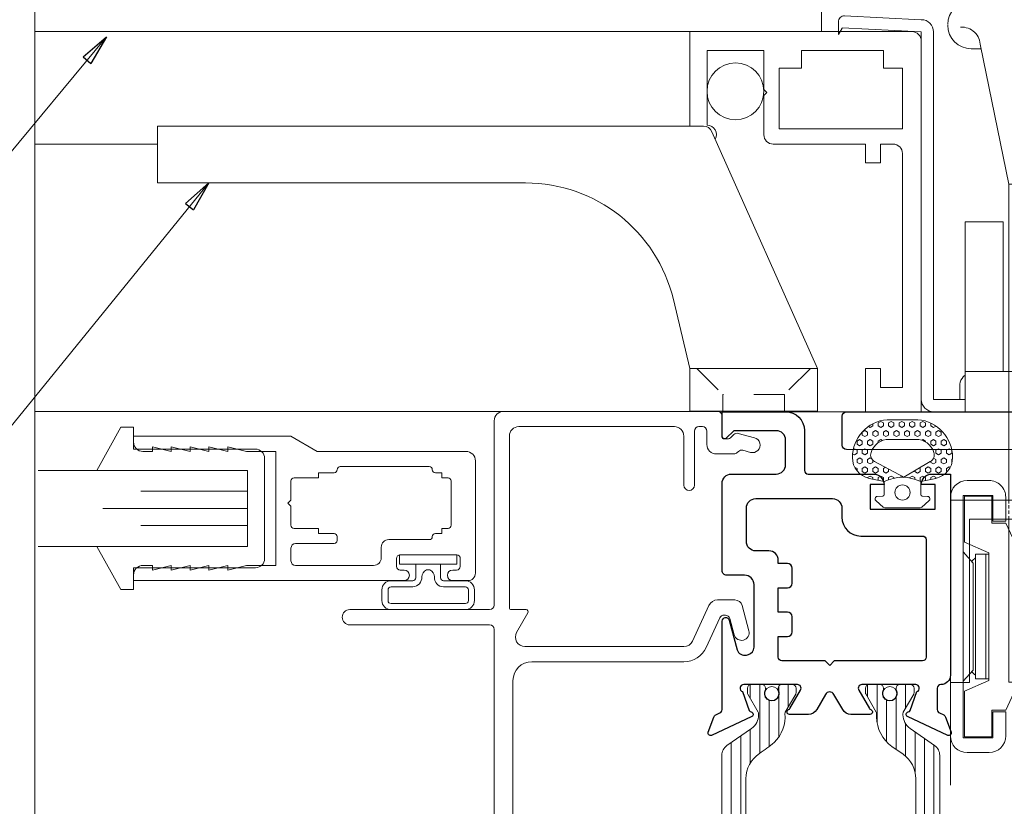
# Model space of a CAD drawing. Extents: x -16 to 123, y -25 to 56.
# Drawn here: x 109 to 112, y 39 to 42 of the extents above; entities that cross this region are included whole.
import ezdxf

# ---------------------------------------------------------------- set-up
doc = ezdxf.new("R2010")
doc.units = 0
doc.header["$LTSCALE"] = 0.01
doc.header["$MEASUREMENT"] = 0
doc.linetypes.add('HIDDEN', pattern=[0.375, 0.25, -0.125])
doc.layers.get('0').update_dxf_attribs({"linetype": 'CONTINUOUS', "lineweight": 20})
for name, color, linetype, lineweight in [('2500Pull handle', 4, 'CONTINUOUS', 5), ('3000i 2PointLck', 4, 'CONTINUOUS', 5), ('3000iGT-2PointLck', 4, 'CONTINUOUS', 5), ('3000iGT-COScreen', 2, 'CONTINUOUS', 5), ('3000IGT-MPL-LCK', 255, 'CONTINUOUS', 5), ('Brakeline', 124, 'CONTINUOUS', 9), ('Const Lines', 102, 'CONTINUOUS', 5), ('DIM', 4, 'CONTINUOUS', 9), ('Ext', 7, 'CONTINUOUS', 30), ('Ext-1', 7, 'CONTINUOUS', 20), ('Glass', 1, 'CONTINUOUS', 5), ('Marine', 1, 'CONTINUOUS', 9), ('TBAR', 5, 'CONTINUOUS', 15), ('Text Arrow', 10, 'CONTINUOUS', 5), ('WSTP', 1, 'CONTINUOUS', 9)]:
    doc.layers.add(name, color=color, linetype=linetype, lineweight=lineweight)
doc.layers.add('HID', color=1, linetype='HIDDEN', lineweight=5, plot=False)
doc.styles.get("Standard").update_dxf_attribs({"font": 'arial.ttf'})
doc.dimstyles.new('AWMC', dxfattribs={"dimscale": 0, "dimtxt": 0.15, "dimasz": 0.1, "dimexe": 0.125, "dimexo": 0.0625, "dimgap": -0.07, "dimtad": 0, "dimdec": 4, "dimzin": 0, "dimdsep": 46, "dimlunit": 5, "dimtxsty": 'Standard', "dimblk": 'DOT', "dimcen": 0.045, "dimclrd": 256, "dimclre": 256, "dimclrt": 7, "dimadec": 0, "dimazin": 0, "dimtfac": 0.625, "dimtdec": 4, "dimtofl": 0, "dimtmove": 0, "dimatfit": 1, "dimldrblk": 'CLOSEDBLANK', "dimfxl": 1, "dimfrac": 2, "dimtolj": 1, "dimtzin": 0, "dimlwd": 9, "dimlwe": 0, "dimarcsym": 0})

# ---------------------------------------------------------------- blocks, each defined once
blk = doc.blocks.new('Insulbar3')
at = {"layer": 'TBAR', "lineweight": 0}
h = blk.add_hatch(dxfattribs=at)
h.set_pattern_fill('LINE', color=8, scale=0.25, style=0)
h.set_pattern_definition([(0, (-6.340109387910408, -6.806996060358934), (0, 0.03125), [])])
edge = h.paths.add_edge_path()
edge.add_arc((-1.283341854339623, 0.0009749759448602902), 0.00786519873393975, 239.9999831868348, 270.0170704691913, ccw=False)
edge.add_line((-1.287274455705383, -0.005836484810542331), (-1.346698628390654, 0.02847210053600335))
edge.add_arc((-1.350635628390654, 0.02165304023785897), 0.007873979448139685, 59.99991365860898, 90.00000000000644)
edge.add_line((-1.350635628390655, 0.02952701968599847), (-1.366138762738653, 0.02952701968600024))
edge.add_arc((-1.366139203675955, 0.01771646063146726), 0.011810559062764, 89.99786091019962, 179.9998090140618)
edge.add_line((-1.377949762738653, 0.0177164999999988), (-1.377949940944998, -0.0177164999999988))
edge.add_arc((-1.36613876603886, -0.01771632509271903), 0.01181117490743332, 180.0008484718088, 269.9997016805626)
edge.add_line((-1.36613882753559, -0.02952749999999149), (-1.361406469185615, -0.02952759512111847))
edge.add_arc((-1.348422267030731, -0.05019691567055862), 0.02440922607487608, -122.13651154587927, 122.1365115458793, ccw=False)
edge.add_line((-1.361406469185615, -0.07086623621999877), (-1.366138814960999, -0.07086623621999877))
edge.add_arc((-1.366138814960999, -0.08267736220400135), 0.01181112598400258, 90, 179.9999618032076)
edge.add_line((-1.377949940944998, -0.08267735432999856), (-1.377949814960998, -0.1181103543299962))
edge.add_arc((-1.366138646980614, -0.118110312334732), 0.01181116798045872, 180.0002037183282, 269.9991851299486)
edge.add_line((-1.366138814960999, -0.1299214803139961), (-1.350635659586635, -0.1299214960619697))
edge.add_arc((-1.350635651588434, -0.1220476380901161), 0.007873857971857643, 269.9999417994172, 293.0996870383673)
edge.add_line((-1.347546484415558, -0.1292901987932797), (-1.287276781094917, -0.09455929358279569))
edge.add_arc((-1.283332786344773, -0.101403439799217), 0.007899204518235836, 90.04915524969698, 119.95304563856021, ccw=False)
edge.add_line((-1.283339563237001, -0.09350423818800024), (-1.271323083333001, -0.09350421456599989))
edge.add_arc((-1.271323315513773, 0.02460583364285096), 0.1181100482090791, 270.0001126320626, 324.9999831628966)
edge.add_line((-1.174573247980022, -0.04313933533742009), (-1.148944447493544, -0.006537588684796702))
edge.add_arc((-1.068319792208823, -0.06299146357254326), 0.0984244635729422, 89.99983744278182, 145.0000555572182, ccw=False)
edge.add_arc((-0.9756631379608711, 32658.19276537317), 32658.15733250461, 269.999837442781, 270.0001576129934)
edge.add_arc((-0.8858249409449979, 0.003936992126003069), 0.03149599999999701, -4.774847184307873e-12, 89.99998699999941, ccw=False)
edge.add_line((-0.8543289409450017, 0.003936992126000405), (-0.8543289409450017, -0.3346449842519981))
edge.add_arc((-0.8307069370080047, -0.3346450032747512), 0.02362200393700464, 179.9999538598219, 359.9999888444074)
edge.add_line((-0.8070849330710006, -0.3346450078739984), (-0.8070849409449998, 0.003936992126000405))
edge.add_arc((-0.775588941677464, 0.00393699285846516), 0.03149599926753589, 89.99998434359361, 180.0000013324594, ccw=False)
edge.add_line((-0.7755889330709982, 0.03543299212600104), (-0.3096303689270021, 0.03543299212600104))
edge.add_arc((-0.3096917337645806, -0.0632427970230065), 0.09867580822989333, 33.05727515151091, 89.96436870907422, ccw=False)
edge.add_arc((0.3050433511908679, 0.3479868449329935), 0.6409338652566291, 213.8920860397786, 219.3410187604427)
edge.add_arc((-0.1050528344431587, 0.0266589254015841), 0.1206160517525357, 224.7947178828276, 274.9666841804153)
edge.add_arc((-0.09424316058006887, -0.1000080030818511), 0.006514120480979951, 56.76911736801742, 93.23113163193688, ccw=False)
edge.add_line((-0.09067333029755176, -0.09455914288959555), (-0.0312501883936358, -0.1288671602350888))
edge.add_arc((-0.02731538753859031, -0.1220518952427003), 0.00786959304445553, 239.9999635741055, 270.0090953824567)
edge.add_line((-0.02731413828500084, -0.1299214881879998), (-0.0118109823706094, -0.1299213543297473))
edge.add_arc((-0.01181108435107259, -0.118110210923243), 0.01181114340694451, 270.0004947065607, 359.9993043347773)
edge.add_line((5.905500177760814e-08, -0.1181103543299962), (-5.908519717934269e-08, -0.08267650977098562))
edge.add_arc((-0.01181025392829138, -0.08267654914742906), 0.01181019484315985, 0.0001910302117168854, 90.00378396978962)
edge.add_line((-0.01181103390581928, -0.07086635433002542), (-0.01654243832444191, -0.07086625339938557))
edge.add_arc((-0.0295272781303515, -0.05019693575469297), 0.02440956281219176, 57.86221741504647, 302.1377825849553, ccw=False)
edge.add_line((-0.0165424383244428, -0.02952761811000038), (-0.01181105905500157, -0.0295274999999986))
edge.add_arc((-0.01181135390475152, -0.01771608703670591), 0.01181141296697287, 270.0014302815684, 359.9979967634823)
edge.add_line((5.905500177760814e-08, -0.0177164999999988), (-5.905500177760814e-08, 0.0177164999999988))
edge.add_arc((-0.01181061811769979, 0.01771646063146726), 0.01181055906276363, 0.000190985938194956, 90.00213908980038)
edge.add_line((-0.01181105905500157, 0.02952701968600024), (-0.0273141934029999, 0.02952701968599847))
edge.add_arc((-0.02731419340300079, 0.02165304023785897), 0.007873979448139501, 89.99999999999355, 120.000086341391)
edge.add_line((-0.03125119340300042, 0.02847210053600335), (-0.09067536608827176, -0.005836484810542331))
edge.add_arc((-0.09460796745403144, 0.0009749759448602902), 0.007865198733939592, 269.98292953080863, 300.0000168131652, ccw=False)
edge.add_line((-0.09461031077899928, -0.00689022243999915), (-0.09913604413028398, -0.006890230313954859))
edge.add_arc((-0.09913613572568192, 0.04822709658979196), 0.05511732690382293, 242.499729784392, 270.00009521560673, ccw=False)
edge.add_arc((-0.09913557600560807, 0.04822817178967309), 0.05511853906773311, 215.0001173547537, 242.4997297843938, ccw=False)
edge.add_line((-0.1442859752070023, 0.01661338409600077), (-0.2008425263528419, 0.09738451967775319))
edge.add_arc((-0.2330928947495288, 0.07480257135472446), 0.03937042864620547, 34.99999673555477, 89.99959926444805)
edge.add_line((-0.2330926193866558, 0.1141729999999672), (-0.6889749108968273, 0.114172999999985))
edge.add_line((-0.6889749108968273, 0.114172999999985), (-1.144857202406999, 0.1141729999999672))
edge.add_arc((-1.144856927044126, 0.07480257135472446), 0.03937042864620573, 90.00040073555196, 145.0000032644452)
edge.add_line((-1.177107295440813, 0.09738451967775319), (-1.233663846586652, 0.01661338409600077))
edge.add_arc((-1.278814245788046, 0.04822817178967309), 0.0551185390677332, 297.5002702156062, 324.9998826452463, ccw=False)
edge.add_arc((-1.278813686067973, 0.04822709658979196), 0.05511732690382281, 269.99990478439327, 297.50027021560805, ccw=False)
edge.add_line((-1.278813777663371, -0.006890230313954859), (-1.283341854339621, -0.006890222789079914))
at = {"layer": 'TBAR', "color": 7}
for points in [[(-1.283339511014655, -0.00689022243999915, -0.1317283479224517), (-1.287274455705383, -0.005836484810542331), (-1.346698628390654, 0.02847210053600335, 0.1316528808525513), (-1.350635628390655, 0.02952701968599847), (-1.366138762738653, 0.02952701968600024, 0.4142235210196922), (-1.377949762738653, 0.0177164999999988), (-1.377949940944998, -0.0177164999999988, 0.4142077000445622), (-1.36613882753559, -0.02952749999999149), (-1.361406469185615, -0.02952759512111847, -1.809127113797354), (-1.361406469185615, -0.07086623621999877), (-1.366138814960999, -0.07086623621999877, 0.4142133671129774), (-1.377949940944998, -0.08267735432999856), (-1.377949814960998, -0.1181103543299962, 0.4142083554087818), (-1.366138814960999, -0.1299214803139961), (-1.350635659586635, -0.1299214960619697, 0.10113435807409), (-1.347546484415558, -0.1292901987932797), (-1.287276781094917, -0.09455929358279569, -0.1312258953656235), (-1.283339563237001, -0.09350423818800024), (-1.271323083333001, -0.09350421456599989, 0.2446978444876612), (-1.174573247980022, -0.04313933533742009, 3.158798152491753e-07), (-1.148944447493544, -0.006537588684796702, -0.2446994519185139), (-1.068319512963002, 0.03543300000000293, 1.397006093351596e-06), (-0.8858249337987818, 0.03543299212599926, -0.4142134959177473)], [(-0.7755889330709982, 0.03543299212600104), (-0.3096303689270021, 0.03543299212600104, -0.2535361631575392), (-0.2269890023216261, -0.009417400213534322, 0.02377993505490984), (-0.1906462900343913, -0.05832338040569596, 0.2224820166142352), (-0.09461032246031387, -0.09350423818800557, -0.1604515912324902), (-0.09067333029755176, -0.09455914288959555), (-0.0312501883936358, -0.1288671602350888, 0.1316930334398693), (-0.02731413828500084, -0.1299214881879998), (-0.0118109823706094, -0.1299213543297473, 0.4142074772639318), (5.905500177760814e-08, -0.1181103543299962), (-5.908519717934269e-08, -0.08267650977098562, 0.4142319294235425), (-0.01181103390581928, -0.07086635433002542), (-0.01654243832444191, -0.07086625339938557, -1.809174509817583), (-0.0165424383244428, -0.02952761811000038), (-0.01181105905500157, -0.0295274999999986, 0.4141960105057095), (5.905500177760814e-08, -0.0177164999999988), (-5.905500177760814e-08, 0.0177164999999988, 0.4142235210196922), (-0.01181105905500157, 0.02952701968600024), (-0.0273141934029999, 0.02952701968599847, 0.1316528808525513), (-0.03125119340300042, 0.02847210053600335), (-0.09067536608827176, -0.005836484810542331, -0.1317283479224517), (-0.09461031077899928, -0.00689022243999915), (-0.09913604413028398, -0.006890230313954859, -0.1205722157282658), (-0.1245867155595599, -0.0006624494414637638, -0.1205688823756227), (-0.1442859752070023, 0.01661338409600077), (-0.2008425263528419, 0.09738451967775319, 0.2446966050899953), (-0.2330926193866558, 0.1141729999999672), (-0.6889749108968273, 0.114172999999985), (-1.144857202406999, 0.1141729999999672, 0.2446966050899953), (-1.177107295440813, 0.09738451967775319), (-1.233663846586652, 0.01661338409600077, -0.1205688823756227), (-1.253363106234095, -0.0006624494414637638, -0.1205722157282658), (-1.278813777663371, -0.006890230313954859), (-1.283341854339621, -0.006890222789079914)]]:
    blk.add_lwpolyline(points, format="xyb", dxfattribs=at)
at = {"layer": 'TBAR', "color": 252, "lineweight": 0}
for centre in [(-1.34842226703073, -0.05019691567055862), (-0.02952727813035239, -0.05019693575469386)]:
    blk.add_circle(centre, 0.02318850937241075, dxfattribs=at)
blk = doc.blocks.new('A$C72534A1A')
at = {"layer": 'TBAR'}
blk.add_blockref('Insulbar3', (-1.06095099206528, -1.148339930048927), dxfattribs=at)
at = {"layer": 'TBAR', "rotation": 180}
blk.add_blockref('Insulbar3', (-2.438900879750808, -1.636942120848715), dxfattribs=at)
blk = doc.blocks.new('Pushing')
at = {"layer": 'WSTP', "lineweight": 0}
h = blk.add_hatch(dxfattribs=at)
h.set_pattern_fill('HEX', color=256, scale=0.08)
h.set_pattern_definition([(0, (0, 0), (0, 0.01732050807568877), [0.01, -0.02]), (120, (0, 0), (-0.015, -0.008660254037844383), [0.009999999999999998, -0.02]), (59.99999999999999, (0.01, 0), (-0.015, 0.008660254037844388), [0.01, -0.02])])
edge = h.paths.add_edge_path()
edge.add_line((-0.2895728053585446, 0.05077268796982663), (-0.2895728053585162, -0.05077268796982411))
edge.add_arc((-0.1650484680970837, -0.03987822012634137), 0.1249999999999667, 185.0000000000131, 270.0598835760764)
edge.add_arc((-0.1649909840011687, -0.09487819008612072), 0.06999999999998568, 270.0598835760695, 347.9355950221172)
edge.add_line((-0.09653705484472991, -0.1095089652892073), (-0.08595541912839505, -0.06000000000000102))
edge.add_arc((0.03527336209332882, -2.296773882193293e-15), 0.1352642502529934, 153.6677206208612, 206.3322793791388, ccw=False)
edge.add_line((-0.08595541912839505, 0.05999999999999642), (-0.09653705484472991, 0.1095089652892098))
edge.add_arc((-0.1649909840011705, 0.094878190086121), 0.0699999999999879, 372.0644049778842, 449.9401164239291)
edge.add_arc((-0.1650484680970978, 0.03987822012632831), 0.1249999999999823, 449.9401164239171, 534.9999999999803)
edge = h.paths.add_edge_path(flags=16)
edge.add_line((-0.2248202719483163, -0.0441854855118949), (-0.2248201499825757, 0.04406204239249815))
edge.add_arc((-0.162351012893456, 0.04418548551188555), 0.06246925905485791, 108.3322766842208, 180.1132200775362, ccw=False)
edge.add_arc((-0.1741361159094811, 0.07975312137685533), 0.02499999999998188, 388.35019246551485, 468.3322766842711, ccw=False)
edge.add_line((-0.1521345733302712, 0.0916246050303128), (-0.09999834629039012, 0.005000000000003807))
edge.add_line((-0.09999834629039012, 0.005000000000003814), (-0.1521345733302712, -0.09162460503031031))
edge.add_arc((-0.1741361159095122, -0.07975312137685012), 0.02500000000001056, 251.6677233157573, 331.64980753451357, ccw=False)
edge.add_arc((-0.1623510128934507, -0.04418548551191698), 0.06246925905486327, 179.8867799224327, 251.66772331574822, ccw=False)
blk.add_lwpolyline([(-0.2895728053585446, 0.05077268796982663), (-0.2895728053585162, -0.05077268796982411, 0.3891795680472397), (-0.164917822424569, -0.1648781518531225, 0.353508372737995), (-0.09653705484472991, -0.1095089652892073), (-0.08595541912839505, -0.06000000000000102, -0.2339244838544978), (-0.08595541912839505, 0.05999999999999642), (-0.09653705484472991, 0.1095089652892098, 0.3535083727379806), (-0.164917822424569, 0.164878151853125, 0.3891795680472394)], format="xyb", close=True, dxfattribs=at)
blk.add_lwpolyline([(-0.2248202719483163, -0.0441854855118949), (-0.2248201499825757, 0.04406204239249815, -0.3238633011807798), (-0.1819992971634849, 0.1034843324830289, -0.3638817086132624), (-0.1521345733302712, 0.0916246050303128), (-0.09999834629039012, 0.005000000000003814), (-0.1521345733302712, -0.09162460503031031, -0.3638817086132629), (-0.1819992971635133, -0.1034843324830549, -0.3238633011807805), (-0.2248201499825757, -0.04406204239249564)], format="xyb", dxfattribs=at)
at = {"layer": 'WSTP'}
blk.add_lwpolyline([(-0.08595541912839505, -0.06000000000000102), (-0.04344684030334517, -0.06000000000000102, -0.3912619560546616), (-0.03846243172821912, -0.06460544815802524), (-0.03702233396904714, -0.08279833146536095, 0.6985097411708171), (-0.02257427783584259, -0.0869130748753962), (-0.001912639156954554, -0.06400332169194786, 0.1585068777664048), (1.165734175856414e-15, -0.05812160471519564), (1.165734175856414e-15, 1.255939796607208e-15), (1.165734175856414e-15, 0.05812160471519815, 0.1585068777664785), (-0.001912639156954554, 0.06400332169195036), (-0.02257427783584259, 0.0869130748753916, 0.6985097411707629), (-0.03702233396904714, 0.08279833146536345), (-0.03846243172821912, 0.06460544815802774, -0.3912619560546669), (-0.04344684030334517, 0.06000000000000353), (-0.08595541912839505, 0.05999999999999642)], format="xyb", dxfattribs=at)
blk.add_circle((-0.0500000000000102, 1.255939796607208e-15), 0.025, dxfattribs=at)
blk = doc.blocks.new('H-91526')
at = {"layer": 'Ext'}
for points in [[(-0.1740000000000279, 0.208999999999989), (-0.09357290200457413, 0.2090000000000174, -0.4142135623732126), (-0.06257290200456112, 0.1780000000000257), (-0.06257290200456112, 0.03831370849900395), (-0.08722975625406093, 0.01365685424948992, 0.6681786379192836), (-0.08157290200457368, 0), (0, 0), (-1.4210854715202e-14, 0.2090000000000032, 0.4142135623729941), (-0.06200000000001182, 0.2710000000000008), (-0.1930000000000121, 0.2710000000000008, -0.414213562373095), (-0.2050000000000125, 0.2830000000000013), (-0.2050000000000125, 0.4979447063906264, 0.4142135623730951), (-0.2400000000000091, 0.5329447063911061), (-0.2400000000000091, 0.4867995691211888), (-0.3206886291096822, 0.4867995691211888), (-0.3206886291096822, 0.7012308092563018), (-0.2400000000000091, 0.7012308092562876), (-0.2400000000000091, 0.6550856719868676, 0.414213562373095), (-0.2050000000000125, 0.6900856719868642), (-0.2050000000000125, 0.7512308092562989), (-0.8665459892825425, 0.7512308092562989, 0.414213562373011), (-0.8975459892825342, 0.7202308092563072), (-0.8975459892825342, 0.7200000000000131, -0.4142135623732684), (-0.9095459892825488, 0.7080000000000126), (-0.9800263894312593, 0.7080000000000126, -0.291473419586026), (-0.9909020828756638, 0.7149285808590804), (-0.997470890706623, 0.7290154347120534, 0.1989123673795546), (-1.004242342431155, 0.7352203270205848), (-1.054513524621512, 0.75351754097926, 0.668178637918927), (-1.064500148064411, 0.7426190539190429), (-1.00279645157886, 0.6102950497848099, 0.7368873045505036), (-0.9876546900502916, 0.6123616913736356, -0.2704954508888692), (-0.9824995519441444, 0.6185649278394294), (-0.9208596978620989, 0.6409999998339515, -0.8430390037132482), (-0.8975459892825342, 0.6370000000000005), (-0.8975459892825342, 0.4600000000000222, -0.5773502691902953), (-0.9155459892825633, 0.4496076951546399), (-0.9763808379190664, 0.4847307113910801, -0.1826758133114672), (-0.9799634136105055, 0.4891085134989055, 0.8496353657768733), (-0.9955459892826326, 0.4865581123827383), (-0.99554598928259, 0.4236269330411204, 0.2679491924307013), (-0.9800459892826296, 0.3967801455238344), (-0.9299486036802946, 0.3678564064605467, -0.5773502691889759), (-0.9299486036802946, 0.3401435935394517), (-0.9800459892826154, 0.3112198544762919, 0.2679491924314332), (-0.9955459892826184, 0.2843730669589206), (-0.9955459892825615, 0.2214418876172886, 0.8496353657760963), (-0.9799634136105198, 0.2188914865012919, -0.1826758133114879), (-0.9763808379191801, 0.2232692886089751), (-0.9155459892826343, 0.2583923048454153, -0.5773502691905128), (-0.8975459892825342, 0.2480000000000615), (-0.8975459892825342, 0.07099999999999795, -0.8430390037132331), (-0.9208596978620989, 0.0670000001660469), (-0.9824995519441302, 0.08943507216058322, -0.2704954508890547), (-0.9876546900502916, 0.09563830862637701, 0.7368873045501738), (-1.00279645157886, 0.09770495021518855), (-1.064500148064411, -0.03461905391903031, 0.6681786379199115), (-1.054513524621512, -0.04551754097924743), (-1.004242342431155, -0.02722032702058641, 0.1989123673795658), (-0.997470890706623, -0.02101543471204081), (-0.9909020828756638, -0.006928580859067779, -0.2914734195862854), (-0.9800263894312309, 0), (-0.6890307294295042, 1.4210854715202e-14, 0.8769764629914049), (-0.6859249008882387, 0.02359110991547198), (-0.7828203616156344, 0.04955417036761389, -0.414213562373095), (-0.8004980311452954, 0.08017279215239626), (-0.7988105718099803, 0.0864704761275874, -0.3394542588632415), (-0.7746624261527586, 0.1050000000000324), (-0.5688362293647202, 0.1050000000000324, -0.4142135623730531), (-0.5378362293647143, 0.0740000000000407), (-0.5378362293647143, 0.01499999999998636, 0.4142135623733812), (-0.5228362293647137, -1.4210854715202e-14), (-0.2360000000000042, 1.4210854715202e-14, 0.414213562373095), (-0.2049999999999983, 0.03100000000002012), (-0.2050000000000125, 0.1779999999999831, -0.414213562373011)], [(-0.4888362293647219, 0.1850000000000307, -0.4142135623730531), (-0.457836229364716, 0.154000000000039), (-0.457836229364716, 0.11099999999999, 0.4142135623731622), (-0.4268362293647101, 0.0799999999999983), (-0.3170000000000073, 0.0800000000000125, 0.4142135623731621), (-0.2860000000000014, 0.1110000000000042), (-0.2860000000000014, 0.3632308092562795, 0.4142135623730448), (-0.3170000000000073, 0.3942308092562712), (-0.3470000000000084, 0.3942308092562712, -0.414213562373028), (-0.409000000000006, 0.4562308092562688), (-0.409000000000006, 0.6592308092563002, 0.414213562373095), (-0.4210000000000065, 0.6712308092563006), (-0.807545989282545, 0.6712308092563006, 0.414213562373095), (-0.8195459892825454, 0.6592308092563002), (-0.8195459892825454, 0.3689999999999998), (-0.834545989282546, 0.3539999999999992), (-0.8195459892825454, 0.3389999999999986), (-0.8195459892825454, 0.1970000000000312, 0.414213562373095), (-0.807545989282545, 0.1850000000000307), (-0.7395459892825471, 0.1850000000000307), (-0.7395459892825471, 0.2152308092562976, -0.4142135623730949), (-0.7245459892825465, 0.2302308092562981), (-0.6745459892825494, 0.2302308092562981, -0.414213562373095), (-0.6595459892825488, 0.2152308092562976), (-0.6595459892825488, 0.1850000000000307), (-0.5795459892825505, 0.1850000000000307), (-0.5795459892825505, 0.2152308092562976, -0.414213562373095), (-0.56454598928255, 0.2302308092562981), (-0.5145459892825528, 0.2302308092562981, -0.414213562373095), (-0.4995459892825522, 0.2152308092562976), (-0.4995459892825522, 0.1850000000000307)]]:
    blk.add_lwpolyline(points, format="xyb", close=True, dxfattribs=at)
blk = doc.blocks.new('3000iGT.CO.VENT.STD')
at = {"xscale": -1}
blk.add_blockref('Pushing', (-0.3158920959344726, 0.5934950825414234), dxfattribs=at)
at = {"layer": 'Const Lines'}
blk.add_blockref('H-91526', (0, 0), dxfattribs=at)
at = {"layer": 'TBAR', "extrusion": (0, 0, -1), "zscale": -1}
blk.add_blockref('Insulbar3', (2.275495929430804, 0.601951983566579), dxfattribs=at)
at = {"layer": 'TBAR', "extrusion": (0, 0, -1), "zscale": -1, "rotation": 180}
blk.add_blockref('Insulbar3', (0.8975460417452723, 0.1133497927667833), dxfattribs=at)
blk = doc.blocks.new('A$C181B30EB')
at = {"color": 9, "linetype": 'Continuous', "lineweight": 15}
for p, q in [((0.1269999999999989, 0.05499999999999969), (0.0549999999999935, 0.0549999999999997)), ((-1.22124614765084e-17, 0), (-5.515588000366761e-15, -0.7850000000000037)), ((0.0419999999999927, 0.005999999999996668), (0.1399999999999926, 0.0060000000000002)), ((0.04199999999999563, -0.7910000000000004), (0.0419999999999927, 0.005999999999996668)), ((0.1359999999999943, 0.003499999999998921), (0.04599999999999448, 0.003499999999998941)), ((0.04599999999999448, 0.003499999999998941), (0.04599999999999445, -0.1475000000000009)), ((0.1359999999999948, -0.08500000000000088), (0.1359999999999943, 0.003499999999998921)), ((0.1399999999999926, 0.0060000000000002), (0.1399999999999988, -0.07900000000000065)), ((0.1819999999999995, -0.07900000000000065), (0.1819999999999924, -3.594347042223944e-15)), ((0.1825296182022065, -0.08500000000000088), (0.1359999999999948, -0.08500000000000088)), ((0.1399999999999988, -0.07900000000000065), (0.1819999999999995, -0.07900000000000065)), ((0.2209999999999943, -0.1675000000000005), (0.1825296182022065, -0.08500000000000088)), ((0.04599999999999445, -0.1475000000000009), (0.1259999999999949, -0.182500000000001)), ((0.07499999999999923, -0.2167157204269081), (0.04199999999999265, -0.1800000000000033)), ((0.08199999999999447, -0.1875), (0.08199999999999438, -0.5699196872411498)), ((0.1259999999999949, -0.1875), (0.08199999999999447, -0.1875)), ((0.1159999999999943, -0.1880000000000024), (0.1159999999999942, -0.5970000000000013)), ((0.1259999999999949, -0.182500000000001), (0.1259999999999949, -0.6025000000000027)), ((0.2209999999999942, -0.3825000000000003), (0.2209999999999943, -0.1675000000000005)), ((0.4159999999999941, -0.1735000000000007), (0.2209999999999943, -0.1735000000000007)), ((0.4159999999999941, -0.1735000000000007), (0.415999999999994, -0.3775000000000014)), ((0.07499999999999915, -0.5682842795730991), (0.07499999999999923, -0.2167157204269081)), ((0.2109999999999944, -0.3925000000000019), (0.2209999999999942, -0.3825000000000003)), ((0.415999999999994, -0.3775000000000014), (0.4009999999999944, -0.392500000000002)), ((0.415999999999994, -0.392500000000002), (0.415999999999994, -0.3775000000000014)), ((0.2209999999999942, -0.4024999999999999), (0.2109999999999944, -0.3925000000000019)), ((0.2209999999999942, -0.6174999999999997), (0.2209999999999942, -0.4024999999999999)), ((0.4009999999999944, -0.392500000000002), (0.415999999999994, -0.392500000000002)), ((0.4009999999999944, -0.392500000000002), (0.415999999999994, -0.4075000000000025)), ((0.415999999999994, -0.4075000000000025), (0.415999999999994, -0.392500000000002)), ((0.415999999999994, -0.4075000000000025), (0.415999999999994, -0.6115000000000032)), ((0.04199999999999256, -0.605000000000004), (0.07499999999999915, -0.5682842795730991)), ((0.08199999999999438, -0.5699196872411498), (0.08199999999999438, -0.5975000000000001)), ((0.1259999999999949, -0.6025000000000027), (0.04599999999999434, -0.6375000000000028)), ((0.08199999999999438, -0.5975000000000001), (0.1259999999999949, -0.5975000000000001)), ((0.2209999999999942, -0.611500000000003), (0.415999999999994, -0.6115000000000032)), ((0.04599999999999434, -0.6375000000000028), (0.0459999999999943, -0.7885000000000026)), ((0.1825296182022063, -0.7000000000000028), (0.2209999999999942, -0.6174999999999997)), ((0.1359999999999942, -0.7885000000000026), (0.1359999999999946, -0.7000000000000028)), ((0.1359999999999946, -0.7000000000000028), (0.1825296182022063, -0.7000000000000028)), ((0.1399999999999924, -0.7060000000000031), (0.1399999999999942, -0.7910000000000004)), ((0.1819999999999993, -0.7059999999999995), (0.1399999999999924, -0.7060000000000031)), ((0.1819999999999935, -0.7850000000000037), (0.1819999999999993, -0.7059999999999995)), ((0.1399999999999942, -0.7910000000000004), (0.04199999999999563, -0.7910000000000004)), ((0.0459999999999943, -0.7885000000000026), (0.1359999999999942, -0.7885000000000026)), ((0.05499999999999241, -0.8400000000000034), (0.126999999999992, -0.8399999999999999))]:
    blk.add_line(p, q, dxfattribs=at)
for centre, radius, start, end in [((0.0549999999999926, -1.387778780781446e-17), 0.05500000000000149, 90.0000000000004, 180.0000000000004), ((0.1269999999999989, -2.775557561562891e-17), 0.05500000000000016, 359.9999999999973, 90.0000000000004), ((0.1159999999999943, -0.2439999999999998), 0.05600000000000022, 127.3831984178655, 144.5895215571545), ((0.1159999999999942, -0.5410000000000004), 0.05600000000000038, 215.410478442849, 232.6168015821361), ((0.05500000000000042, -0.7850000000000037), 0.05500000000000593, 180.000000000001, 270.0000000000008), ((0.1269999999999943, -0.7850000000000037), 0.05499999999999927, 270.0000000000008, 0)]:
    blk.add_arc(centre, radius, start, end, dxfattribs=at)
blk = doc.blocks.new('S-93570')
at = {"layer": 'Ext'}
blk.add_lwpolyline([(-1.683001009834015, 1.084340839970565), (-1.660565937839465, 1.145980694052582, -0.270495450888676), (-1.654362701373685, 1.151135832158729, 0.7368873045523602), (-1.652296059784874, 1.166277593687312), (-1.784620063919093, 1.227981290172863, 0.6681786379187531), (-1.79551855097931, 1.217994666729965), (-1.777221337020649, 1.167723484539579, 0.1989123673794108), (-1.771016444712103, 1.160952032815061), (-1.75692959085913, 1.154383224984088, -0.2914734195862198), (-1.75000101000002, 1.143507531539683), (-1.750001010000062, 0.1559914476174242, -0.4141327491844478), (-1.780992456437758, 0.1249914487974877), (-2.715005148820509, 0.1247455993503195, 0.4141327491842712), (-2.730001010000052, 0.1097455999212968), (-2.730001010000052, 0.01499999999998636, 0.4142135623730779), (-2.715001010000051, 0), (0, 0), (0, 0.03000000000000114, 0.4142135623730118), (-0.04999999999999716, 0.0800000000000125), (-1.011001011718449, 0.08000000001425178, -0.4142135623730446), (-1.04200101171844, 0.1110000000142293), (-1.042001011718455, 0.2045637194950132, 0.4142135623729561), (-1.057001011718455, 0.2195637194949995), (-1.112001011718434, 0.219563719495028, 0.4142135623730605), (-1.127001011718448, 0.2045637194950132), (-1.127001011718434, 0.1560000000142452, -0.4142135623731538), (-1.158001011718426, 0.1250000000142393), (-1.594001009835964, 0.125, -0.4142135623826615), (-1.62500100983597, 0.1560000000000059), (-1.625001009835955, 0.4608288371018716, -0.4142135626083669), (-1.615001009835964, 0.4708288371098774), (-1.558373935862789, 0.4708288371099059, 0.414213562373043), (-1.548373935862784, 0.4808288371098968), (-1.548373935862799, 0.5137450000001422, 0.4142135623730951), (-1.558373935862789, 0.5237450000001331), (-1.562404550569923, 0.5237450000001331, -0.3394542588631033), (-1.572063808832795, 0.5311568095490884), (-1.591843124132623, 0.6049742191869711), (-1.611613904945784, 0.6247450000001322), (-1.591843124132623, 0.6445157808132933), (-1.572063808832809, 0.7183331904511476, -0.3394542588632432), (-1.562404550569909, 0.7257450000001313), (-1.558373935862789, 0.7257450000001313, 0.414213562373043), (-1.548373935862784, 0.7357450000001222), (-1.548373935862799, 0.7686611628903677, 0.4142135623730951), (-1.558373935862789, 0.778661162890387), (-1.615001010000071, 0.778661162890387, -0.4142135623729389), (-1.625001010000062, 0.7886611628903779), (-1.625001010000048, 0.9052250000000299, -0.4142135623731034), (-1.594001010000056, 0.9362250000000358), (-1.438501009942996, 0.9362250000051233), (-1.4235010099421, 0.9512250000064739), (-1.408501009941688, 0.9362250000060897), (-1.383501009941696, 0.9362250000068855), (-1.368501009942591, 0.9512250000064739), (-1.353501009943969, 0.9362250000078802), (-1.15800101171844, 0.9362250000142467, -0.4142135623730615), (-1.127001011718448, 0.9052250000142408), (-1.127001011718448, 0.8593637194953487, 0.4142135623730779), (-1.112001011718434, 0.844363719495334), (-1.057001011718455, 0.8443637194953624, 0.4142135623730605), (-1.042001011718469, 0.8593637194953487), (-1.042001009847951, 1.143507531624579, -0.2914734180585354), (-1.03507242898884, 1.154383225001453), (-1.020985575173057, 1.160952032815061, 0.1989123673793669), (-1.014780682864526, 1.167723484539579), (-0.9964834689058648, 1.217994666729936, 0.6681786379185823), (-1.007381955966054, 1.227981290172863), (-1.139705960100287, 1.166277593687312, 0.7368873045524027), (-1.137639318511475, 1.151135832158729, -0.2704954508887958), (-1.131436082045695, 1.145980694052582), (-1.109001010051145, 1.084340839970537, -0.8430390037140939), (-1.11300100988511, 1.061027131391), (-1.290001009942557, 1.061027131391057, -0.577350269190104), (-1.300393314787954, 1.079027131391001), (-1.265270298551485, 1.139861980027518, -0.1826758133115118), (-1.260892496443674, 1.143444555718958, 0.8496353657762528), (-1.263442897559841, 1.15902713139107), (-1.326374076901445, 1.159027131391042, 0.2679491924306783), (-1.353220864418759, 1.143527131391068), (-1.382144603482033, 1.09342974578874, -0.5773502691895038), (-1.409857416403142, 1.09342974578874), (-1.438781155466302, 1.143527131391068, 0.2679491924315132), (-1.465627942983659, 1.15902713139107), (-1.528559122323614, 1.159027131391014, 0.8496353657762952), (-1.531109523441302, 1.143444555718958, -0.1826758133113076), (-1.526731721333618, 1.139861980027632), (-1.49160870509715, 1.079027131391086, -0.5773502691902888), (-1.502001010000072, 1.061027131391), (-1.679001010002892, 1.061027131390972, -0.8430390037142838)], format="xyb", close=True, dxfattribs=at)
blk = doc.blocks.new('S-93570-S-93426')
at = {"layer": 'Ext'}
blk.add_blockref('S-93570', (0, 0), dxfattribs=at)
at = {"layer": 'TBAR', "xscale": -1}
for p, rotation in [((-1.636801857679067, 1.061029556951496), 90), ((-1.148199666879279, 2.438979444637013), 270)]:
    blk.add_blockref('Insulbar3', p, dxfattribs=dict(at, rotation=rotation))
blk = doc.blocks.new('A$C44535CAF')
at = {"layer": '3000i 2PointLck'}
for p, q in [((0.4784205619674253, 1.554999999999971), (0.06839869537435561, 1.554999999999971)), ((0.4784205619674253, 1.398999999999965), (0.4469519766212215, 1.398999999999965)), ((0.1919039090502679, 0.953740254333546), (0.1919039090502395, -0.08556151289253222)), ((0.3403916003435938, 0.953740254333546), (0.3403916003435938, -0.08556151289253222)), ((0.4845936925157162, 0.3376546121260091), (0.04899999999997817, 0.3376546121260091)), ((0.1919039090502395, -0.09657080045909794), (0.1919039090502395, -0.08556151289253222)), ((0.3403916003435938, -0.09657080045909794), (0.3403916003435938, -0.08556151289253222)), ((0.1919039090502395, -0.1129336271420485), (0.1919039090502395, -0.1019243395754827)), ((0.1919039090502395, -0.1311145710627457), (0.1919039090502395, -0.12010528349618)), ((0.3403916003435938, -0.1129336271420485), (0.3403916003435938, -0.1019243395754827)), ((0.3403916003435938, -0.1311145710627457), (0.3403916003435938, -0.12010528349618)), ((0.1919039090502395, -0.1480615128925322), (0.1919039090502395, -0.1388703425637132)), ((0.3403916003435938, -0.1480615128925322), (0.3403916003435938, -0.1388703425637132))]:
    blk.add_line(p, q, dxfattribs=at)
for points in [[(-0.00860130462564257, 1.475999999999964, 0.414213562373095), (0.06839869537435561, 1.398999999999964), (0.09920644497509556, 1.398999999999965)], [(0.5126843698513994, 1.470218305397488, 0.4296339059668396), (0.4474395405643179, 1.408303274242705), (0.3403916003435938, 0.953740254333546), (0.1919039090502679, 0.953740254333546), (0.098731728901015, 1.408058122297398, 0.4296339059668312), (0.0334868996139619, 1.469973153452182)]]:
    blk.add_lwpolyline(points, format="xyb", dxfattribs=at)
for points in [[(0.1739999999999782, 0.3376546121260091), (0.1739999999999782, 0.829999999999977), (0.04899999999997817, 0.829999999999977), (0.04899999999997817, 0.204999999999977)], [(0.3713374881526192, 0.3376546121260091), (0.3713374881526192, 0.829999999999977), (0.4845936925157162, 0.829999999999977), (0.4845936925157162, 0.204999999999977)], [(0.1919039090502679, -0.1480615128925322), (0.1919039090502679, -0.6846742269386326), (0.3403916003435938, -0.6846742269386326), (0.3403916003435938, -0.1480615128925322)]]:
    blk.add_lwpolyline(points, dxfattribs=at)
blk.add_lwpolyline([(0.0625, -0.6855615128925265), (0, -0.6855615128925265), (0, -0.08556151289253222), (0.3911478047066907, -0.08556151289253222), (0.3911478047066907, -0.1480615128925322), (0.0625, -0.1480615128925322)], close=True, dxfattribs=at)
for centre, start, end in [((0.06839869537435561, 1.477999999999973), 90, 180), ((0.4784205619674253, 1.477999999999973), 0, 90), ((0.4784205619674253, 1.475999999999964), 270, 0)]:
    blk.add_arc(centre, 0.077, start, end, dxfattribs=at)
blk = doc.blocks.new('_ClosedBlank')
at = {"layer": 'DIM', "color": 0, "lineweight": -2}
for p, q in [((-1, 0.1666666666666667), (0, 0)), ((-1, 0.1666666666666667), (-1, -0.1666666666666667)), ((0, 0), (-1, -0.1666666666666667))]:
    blk.add_line(p, q, dxfattribs=at)
blk = doc.blocks.new('_Dot')
at = {"color": 0, "linetype": 'ByBlock', "lineweight": -2}
blk.add_line((-0.5, 0), (-1, 0), dxfattribs=at)
at = {"color": 0, "linetype": 'ByBlock', "const_width": 0.5}
blk.add_lwpolyline([(-0.25, 0, 1), (0.25, 0, 1)], format="xyb", close=True, dxfattribs=at)
blk = doc.blocks.new('A$C283B3154')
at = {"layer": '2500Pull handle'}
for p, q in [((-1.14965175157522e-07, 0.9369999649058514), (-1.14965175157522e-07, 0.7499999649058395)), ((1.795510955528343, 0.9369999649058514), (-1.14965175157522e-07, 0.9369999649058514)), ((2.170999885034831, 0.1399999649058543), (1.823823969151803, 0.9186242771468187)), ((1.210564581473918, 0.7499999649058395), (-1.14965175157522e-07, 0.7499999649058395)), ((1.75099988503483, 0.1399999649058543), (1.696837574550614, 0.366355352422886)), ((2.170999885034831, 0.1399999649058543), (1.75099988503483, 0.1399999649058543)), ((1.75099988503483, 0.1399999649058543), (1.75099988503483, -3.509416046654223e-08)), ((2.170999885034831, 0.1399999649058543), (2.170999885034831, -3.509416046654223e-08)), ((2.170999885034831, -3.509416046654223e-08), (1.75099988503483, -3.509416046654223e-08))]:
    blk.add_line(p, q, dxfattribs=at)
for centre, radius, start in [((1.795510955528329, 0.9059999649058454), 0.031, 24.03131489345868), ((1.795510955528329, 0.9059999649058454), 0.031, 24.03131489345868), ((1.210564581473918, 0.2499999649058395), 0.5, 13.45671911877798)]:
    blk.add_arc(centre, radius, start, 90, dxfattribs=at)
at = {"layer": 'HID'}
for p, q in [((1.773999885034826, 0.1399999649058543), (1.859999885034824, 0.05399996490584158)), ((2.147999885034835, 0.1399999649058543), (2.061999885034822, 0.05399996490584158)), ((2.061999885034822, 0.05399996490584158), (1.859999885034824, 0.05399996490584158)), ((1.859999885034824, -3.509416046654223e-08), (1.859999885034824, 0.05399996490584158)), ((2.061999885034822, -3.509416046654223e-08), (2.061999885034822, 0.05399996490584158))]:
    blk.add_line(p, q, dxfattribs=at)
blk = doc.blocks.new('25marine')
at = {"layer": 'Marine'}
blk.add_lwpolyline([(0.164000000000005, 0.05680281067892068), (-0.1650000000000027, 0.05680281067891535, 0.4142135623731125), (-0.1950000000000038, 0.02680281067891599), (-0.1949999999999985, -0.3749999999998863), (-0.2670000000000012, -0.3749999999998863), (-0.2670000000000012, -0.41637650986147), (-0.1250000000000018, -0.495443890341221), (-0.125, 0), (0.125, 0), (0.125, -0.495443890341221), (0.267000000000003, -0.4163765098614682), (0.267000000000003, -0.3749999999998863), (0.1949999999999985, -0.3749999999998863), (0.1950000000000038, 0.02580281067892187, 0.4142135623730783)], format="xyb", close=True, dxfattribs=at)
blk = doc.blocks.new('H-92068')
at = {"layer": 'Ext-1'}
for points in [[(-0.03463656506528423, -0.7214146067091747), (-0.04963656506561165, -0.7834146067091581), (-0.03463656506528423, -0.7834146067091581), (-0.04963656506561165, -0.8454146067091699), (-0.03463656506528423, -0.8454146067091699), (-0.04963656506561165, -0.9074146067091817), (-0.03463656506528423, -0.9074146067091817), (-0.03463656506528423, -0.9384146067091876, -0.414213562373095), (-0.0656365650652333, -0.9694146067091651), (-0.08463656506546613, -0.9694146067091651), (-0.08463656506546613, -0.07941460670915035, -0.9999999999999999), (-0.04963656506561165, -0.07941460670915035), (-0.04963656506561165, -0.092414606709184, 0.414213562373095), (-0.03763656506544066, -0.1044146067091845), (-0.01163656506514599, -0.1044146067091845, 0.414213562373095), (0.0003634349345702503, -0.092414606709184), (0.0003634349345702503, 0.09358539329085147, 0.414213562373095), (-0.01163656506514599, 0.1055853932908519), (-0.03763656506544066, 0.1055853932908519, 0.414213562373095), (-0.04963656506561165, 0.09358539329085147), (-0.04963656506561165, 0.08058539329081782, -0.9999999999999999), (-0.08463656506546613, 0.08058539329081782), (-0.08463656506546613, 0.1305853932908292, -0.4142135623731367), (-0.05963656506537518, 0.1555853932908349), (0.3093634349347667, 0.1555853932908349, -0.4142135623731117), (0.3403634349347158, 0.124585393290829), (0.3403634349347158, -0.3648120663307282), (0.3903634349344429, -0.4514146067091644), (0.3903634349344429, -0.9694146067091651), (0.3713634349346648, -0.9694146067091651, -0.414213562373095), (0.3403634349347158, -0.9384146067091876), (0.3403634349347158, -0.9074146067091817), (0.3553634349345884, -0.9074146067091817), (0.3403634349347158, -0.8454146067091699), (0.3553634349345884, -0.8454146067091699), (0.3403634349347158, -0.7834146067091581), (0.3553634349345884, -0.7834146067091581), (0.3403634349347158, -0.7214146067091747), (0.3553634349345884, -0.7214146067091747), (0.3403634349347158, -0.6594146067091629), (0.3553634349345884, -0.6594146067091629), (0.3403634349347158, -0.5974146067091795), (0.3403634349347158, -0.5014146067091758), (-0.03463656506528423, -0.5014146067091758), (-0.03463656506528423, -0.5974146067091795), (-0.04963656506561165, -0.6594146067091629), (-0.03463656506528423, -0.6594146067091629), (-0.04963656506561165, -0.7214146067091747)], [(0.2803634349343156, -0.2994146067091776, 0.4142135623730951), (0.2703634349345521, -0.3094146067091685), (0.2703634349345521, -0.3614146067091895), (0.2533634349342719, -0.3614146067091895), (0.2533634349342719, -0.4414146067091735, -0.4142135623731211), (0.2433634349345084, -0.4514146067091644), (0.1803634349348613, -0.4514146067091644), (0.170363434934643, -0.4614146067091554), (0.1603634349344247, -0.4514146067091644), (0.09736343493432287, -0.4514146067091644, -0.4142135623731209), (0.08736343493455934, -0.4414146067091735), (0.08736343493455934, -0.361414606709161), (0.07036343493427921, -0.361414606709161), (0.07036343493427921, -0.3094146067091685, 0.414213562373095), (0.06036343493451568, -0.2994146067091776), (0.04736343493459572, -0.2994146067091776, 0.4142135623730692), (0.03736343493483218, -0.3094146067091685), (0.03736343493483218, -0.4364146067091781, -0.4142135623730602), (0.02236343493450477, -0.4514146067091644), (-0.01963656506541156, -0.4514146067091644, -0.414213562373095), (-0.03463656506528423, -0.4364146067091781), (-0.03463656506528423, -0.1794146067091731, -0.414213562373095), (-0.009636565065648028, -0.1544146067091674), (0.02536343493420645, -0.1544146067091674, 0.4142135623730534), (0.05036343493475215, -0.1294146067091617), (0.05036343493475215, 0.003585393290819638, -0.4142135623730951), (0.06036343493451568, 0.01358539329081054, 0.414213562373095), (0.07036343493427921, 0.02358539329082987), (0.07036343493427921, 0.04458539329081646), (0.08736343493455934, 0.04458539329081646), (0.08736343493455934, 0.06558539329083146, -0.414213562373095), (0.09736343493432287, 0.07558539329082237), (0.2433634349345084, 0.07558539329082237, -0.414213562373095), (0.2533634349342719, 0.06558539329083146), (0.2533634349342719, 0.04458539329084488), (0.2703634349345521, 0.04458539329084488), (0.2703634349345521, 0.02358539329082987, 0.4142135623731209), (0.2803634349343156, 0.01358539329083897, -0.414213562373147), (0.2903634349345339, 0.003585393290819638), (0.2903634349345339, -0.2894146067091583, -0.414213562373095)]]:
    blk.add_lwpolyline(points, format="xyb", close=True, dxfattribs=at)

msp = doc.modelspace()

# ---------------------------------------------------------------- linework, layer by layer
at = {"color": 7, "linetype": 'Continuous', "lineweight": 15}
for p, q in [((111.9033060697084, 39.83890511621205), (111.9033060697084, 39.70890509798336)), ((111.9033060697084, 39.57867430242062), (111.9033060697084, 39.70890509798336)), ((111.9033060697084, 39.39890506579685), (111.9033060697084, 39.5636024231989))]:
    msp.add_line(p, q, dxfattribs=at)
at = {"layer": '3000iGT-COScreen'}
for p, q in [((111.479524521161, 41.87692463587027), (111.479524521161, 41.98692463587028)), ((111.807524521161, 41.91612160070645), (111.555024521161, 41.92889684166616)), ((111.807524521161, 41.91612160070645), (111.555024521161, 41.92889684166616)), ((111.535024521161, 41.90889684166618), (111.535024521161, 41.86689684166615)), ((111.535024521161, 41.90889684166618), (111.535024521161, 41.86689684166615)), ((111.535024521161, 41.86689684166615), (111.5471015624477, 41.88877320174922)), ((111.535024521161, 41.86689684166615), (111.5471015624477, 41.88877320174922)), ((111.5471698189756, 41.88889684166617), (111.807524521161, 41.87612160070645)), ((111.5471698189756, 41.88889684166617), (111.807524521161, 41.87612160070645)), ((111.044524521161, 41.87692463587027), (108.8909323807853, 41.87692463587027)), ((111.044524521161, 41.87692463587027), (108.8909323807853, 41.87692463587027)), ((111.807524521161, 41.87612160070645), (111.807524521161, 40.66692463587026)), ((111.807524521161, 41.87612160070645), (111.807524521161, 40.66692463587026)), ((111.847524521161, 40.66692463587026), (111.847524521161, 41.87612160070645)), ((111.847524521161, 40.66692463587026), (111.847524521161, 41.87612160070645)), ((109.2948749625152, 41.50692463587026), (108.8909323807853, 41.50692463587026)), ((109.2948749625152, 41.50692463587026), (108.8909323807853, 41.50692463587026)), ((111.9521631900415, 40.66692463587026), (111.847524521161, 40.66692463587026)), ((111.9521631900415, 40.66692463587026), (111.847524521161, 40.66692463587026)), ((111.847524521161, 40.62692463587027), (111.9521631900415, 40.62692463587027)), ((111.847524521161, 40.62692463587027), (111.9521631900415, 40.62692463587027))]:
    msp.add_line(p, q, dxfattribs=at)
for points in [[(111.045524521161, 41.56613818486802), (111.045524521161, 41.87692463587028), (111.776524521161, 41.87692463587028, -0.414213562373112), (111.807524521161, 41.84592463587028), (111.807524521161, 40.62692463587028), (111.623524521161, 40.62692463587028), (111.623524521161, 40.76892463587028), (111.673524521161, 40.76892463587028), (111.673524521161, 40.70692463587032), (111.745524521161, 40.70692463587032), (111.745524521161, 41.47592463587027, 0.414213562373112), (111.714524521161, 41.50692463587033), (111.673524521161, 41.50692463587033), (111.673524521161, 41.44492463587032), (111.623524521161, 41.44492463587032), (111.623524521161, 41.50692463587033), (111.320524521161, 41.50692463587033, -0.4142135623730867), (111.289524521161, 41.53792463587028), (111.289524521161, 41.66642463587031), (111.299524521161, 41.6764246358703), (111.289524521161, 41.6864246358703), (111.289524521161, 41.81492463587033), (111.102524521161, 41.81492463587033), (111.102524521161, 41.56892463587029, -0.5697213440800242), (111.1297201168131, 41.52304513395901)], [(111.9521631900415, 40.74667420509208, 0.01060865605337478), (111.9457225972294, 40.7418670026633, 0.145745325265164), (111.9340198206891, 40.71733634817156), (111.9340198206891, 40.66692463587026), (111.9521631900415, 40.66692463587026)]]:
    msp.add_lwpolyline(points, format="xyb", dxfattribs=at)
msp.add_lwpolyline([(111.413524521161, 41.75692463587033), (111.339524521161, 41.75692463587033), (111.339524521161, 41.55692463587029), (111.745524521161, 41.55692463587029), (111.745524521161, 41.75692463587033), (111.683524521161, 41.75692463587033), (111.683524521161, 41.81492463587033), (111.413524521161, 41.81492463587033)], close=True, dxfattribs=at)
msp.add_circle((111.196024521161, 41.68053797658381), 0.0935, dxfattribs=at)
for centre, radius, start, end in [((111.555024521161, 41.90889684166616), 0.01999999999999602, 89.99999999995929, 179.9999999999593), ((111.555024521161, 41.90889684166616), 0.01999999999999602, 89.99999999995929, 179.9999999999593), ((111.807524521161, 41.87612160070645), 0.03999999999999204, 0, 90), ((111.807524521161, 41.87612160070645), 0.03999999999999204, 0, 90), ((111.847524521161, 40.66692463587026), 0.03999999999999204, 180, 270), ((111.847524521161, 40.66692463587026), 0.03999999999999204, 180, 270)]:
    msp.add_arc(centre, radius, start, end, dxfattribs=at)
at = {"layer": 'Brakeline'}
msp.add_lwpolyline([(108.8909323807852, 42.62657223149995), (108.8909323807852, 38.99861239144842), (108.8909323807852, 38.99861239144842), (109.174834905916, 38.9495122251261), (108.6386325565221, 38.92199108881293), (108.8909323807852, 38.87805938153927), (108.8909323807852, 36.95679708210346), (108.8909323807852, 36.95679708210346), (108.8909323807852, 36.95679708210346), (108.8909323807852, 36.95679708210346), (108.8909323807852, 36.95679708210346), (108.8909323807852, 36.95679708210346)], dxfattribs=at)
at = {"layer": 'Const Lines'}
for p, q in [((110.5055396829733, 40.62754423692088), (108.8909323807852, 40.62754423692088)), ((111.6033651273696, 40.62692231475022), (111.3409336937027, 40.62692231475022))]:
    msp.add_line(p, q, dxfattribs=at)
at = {"layer": 'Ext-1'}
msp.add_lwpolyline([(110.4640762704521, 38.21682585561196), (110.4640762704521, 39.74261241651247, -0.414213562373095), (110.5260762704521, 39.80461241651248), (111.0265039733013, 39.80461241651248, 0.2924988927470869), (111.1000437648099, 39.85165804912226), (111.145022108682, 39.94907403077623, -0.2924988927470679), (111.158640588591, 39.95778618496324), (111.1631434079611, 39.95778618496324, -0.3394542588632684), (111.1776322953554, 39.94666847063978), (111.1919281247948, 39.89331570883566, 0.9999999999999999), (111.2402244161093, 39.90625666109081), (111.2179846331375, 39.98925666109081, 0.3394542588633462), (111.1938364874803, 40.00778618496322), (111.1368897585177, 40.00778618496322, 0.2924988927470913), (111.1087449000391, 39.9897810663101), (111.0546488317799, 39.87261753516562, -0.2924988927470903), (111.0265039733013, 39.85461241651247), (110.50290913742, 39.85461241651247, -0.577350269189609), (110.4760623499027, 39.90111241651248), (110.5131384482786, 39.96533010264595, 0.5773502691895489), (110.5070762704521, 39.97583010264593), (110.4590762704521, 39.97583010264593, -0.414213562373095), (110.4520762704521, 39.98283010264593), (110.4520762704521, 40.54683010264596, -0.414213562373095), (110.4830762704521, 40.57783010264596), (110.9950762704521, 40.57783010264596, -0.414213562373095), (111.0260762704521, 40.54683010264596), (111.0260762704521, 40.3850842890988, 0.9999999999999999), (111.0610762704521, 40.3850842890988), (111.0610762704521, 40.56283010264595, -0.4142135623730603), (111.0760762704521, 40.57783010264596), (111.0870762704521, 40.57783010264596, -0.414213562373095), (111.1020762704521, 40.56283010264595), (111.1020762704521, 40.51883010264596, 0.414213562373095), (111.1330762704521, 40.48783010264596), (111.1915737451351, 40.48783010264596, 0.1989123673796949), (111.2021803468529, 40.49222350092815), (111.2058954706313, 40.49593862470648, -0.2679491924310125), (111.2203843580256, 40.49982091038301), (111.2456057943245, 40.49306284689477, 0.9999999999999999), (111.2585467465796, 40.54135913820922), (111.2054414334895, 40.55558866396554, 0.2679491924311735), (111.1909525460951, 40.55170637828901), (111.1800052026402, 40.5407590348341, -0.1989123673797231), (111.1729341348283, 40.53783010264594), (111.1620762704521, 40.53783010264594, -0.4142135623731991), (111.1520762704521, 40.54783010264596), (111.1520762704521, 40.61283010264596, 0.414213562373095), (111.1370762704521, 40.62783010264594), (110.4330762704521, 40.62783010264594, 0.4142135623730787), (110.4020762704521, 40.59683010264597), (110.4020762704521, 39.99083010264594, -0.4142135623730949), (110.3870762704521, 39.97583010264593), (109.9270762704521, 39.97583010264593, 0.9999999999999999), (109.9270762704521, 39.92583010264595), (110.3870762704521, 39.92583010264595, -0.414213562373095), (110.4020762704521, 39.91083010264596), (110.4020762704521, 38.06682585561198, 0.414213562373095)], format="xyb", dxfattribs=at)
at = {"layer": 'Glass'}
msp.add_lwpolyline([(108.9020762704521, 40.18380244005805), (109.590076270452, 40.18380244005805), (109.590076270452, 40.25228308790376), (109.2398742139092, 40.25228308790376), (109.590076270452, 40.25228308790376), (109.590076270452, 40.30880244005805), (109.1148742139092, 40.30880244005805), (109.590076270452, 40.30880244005805), (109.590076270452, 40.36532179221233), (109.2398742139092, 40.36532179221233), (109.590076270452, 40.36532179221233), (109.590076270452, 40.43380244005805), (108.9020762704521, 40.43380244005805)], dxfattribs=at)
at = {"layer": 'WSTP'}
msp.add_lwpolyline([(110.2258534511785, 40.12583010264599), (110.2796758818026, 40.12583010264599), (110.2796758818026, 40.15583010264596), (110.0904766591015, 40.15583010264596), (110.0904766591015, 40.12583010264599), (110.2258534511785, 40.12583010264599), (110.2258534511785, 40.0808301113825, 0.4142133064841692), (110.2358534511785, 40.0708301026459), (110.3072895469121, 40.07083010264596, -0.4142135623733865), (110.3372895469121, 40.04083010264596), (110.3372895469121, 40.00583010264587, -0.4142135623736848), (110.3072895469121, 39.97583010264593), (110.0628629939921, 39.97583010264593, -0.4142135623725402), (110.0328629939921, 40.00583010264587), (110.0328629939921, 40.04083010264596, -0.4142135623723366), (110.0628629939921, 40.07083010264598), (110.1342990897257, 40.0708301026459, 0.4142138182630076), (110.1442990897257, 40.08083011138253), (110.1442990897257, 40.12583010264599)], format="xyb", dxfattribs=at)
msp.add_lwpolyline([(110.0528629939921, 40.03659077981401), (110.0528629939921, 40.0058301026459, 0.414213562373095), (110.0628629939921, 39.99583010264591), (110.3072895469121, 39.99583010264591, 0.4142135623730949), (110.3172895469121, 40.0058301026459), (110.3172895469122, 40.04083010264596, 0.4142135623734836), (110.3072895469121, 40.05083010264595), (110.2358534511785, 40.05083010264592, -0.4395546370445554), (110.2059144331403, 40.08345273340389, 0.268362002949145), (110.1908534511785, 40.10683010264599), (110.1792990897257, 40.10683010264599, 0.2509450754983667), (110.1642381077639, 40.08345273340389, -0.4133745744795285), (110.1342990897257, 40.05083010264595), (110.0628629939921, 40.05083010264595, 0.4142135623734655), (110.0528629939921, 40.04083010264596)], format="xyb", close=True, dxfattribs=at)

# ---------------------------------------------------------------- block references
at = {"xscale": -1, "rotation": 270}
msp.add_blockref('H-92068', (110.1850762704521, 40.15583010264596), dxfattribs=at)
at = {"layer": '2500Pull handle'}
msp.add_blockref('A$C283B3154', (109.2948750774803, 40.62913821996217), dxfattribs=at)
at = {"layer": '3000iGT-2PointLck'}
msp.add_blockref('A$C44535CAF', (111.9031631900416, 40.42179743583095), dxfattribs=at)
at = {"layer": '3000IGT-MPL-LCK'}
msp.add_blockref('A$C181B30EB', (111.9033070797084, 40.34555115090969), dxfattribs=at)
at = {"layer": 'Const Lines', "xscale": -1}
for p, rotation in [((111.1520762704521, 40.62692463587031), 270), ((113.4149807977545, 34.2514700952037), 180)]:
    msp.add_blockref('3000iGT.CO.VENT.STD', p, dxfattribs=dict(at, rotation=rotation))
at = {"layer": 'Ext'}
msp.add_blockref('A$C72534A1A', (105.4799929412365, 47.55180573898372), dxfattribs=at)
at = {"layer": 'Ext', "xscale": -1, "rotation": 180}
msp.add_blockref('S-93570-S-93426', (114.2768984227439, 40.62692463587025), dxfattribs=at)
at = {"layer": 'Marine', "xscale": -1, "rotation": 270}
msp.add_blockref('25marine', (109.590076270452, 40.30880244005805), dxfattribs=at)
at = {"layer": 'TBAR'}
msp.add_blockref('Insulbar3', (112.3544040897731, 32.76198578003419), dxfattribs=at)
at = {"layer": 'TBAR', "rotation": 180}
msp.add_blockref('Insulbar3', (110.9764542020876, 32.2733835892344), dxfattribs=at)

# ---------------------------------------------------------------- leaders
at = {"layer": 'Text Arrow'}
for points in [[(109.1261201423273, 41.86001130449753), (108.7284798784697, 41.38078920786687), (108.5736802903836, 41.38078920786687)], [(109.4630326193675, 41.37913818486801), (108.7803893614053, 40.53903224758142), (108.6212065324973, 40.53903224758142)]]:
    msp.add_leader(points, dimstyle='AWMC', override={"dimscale": 1, "dimgap": 0.07}, dxfattribs=at)

doc.saveas('drawing.dxf')
